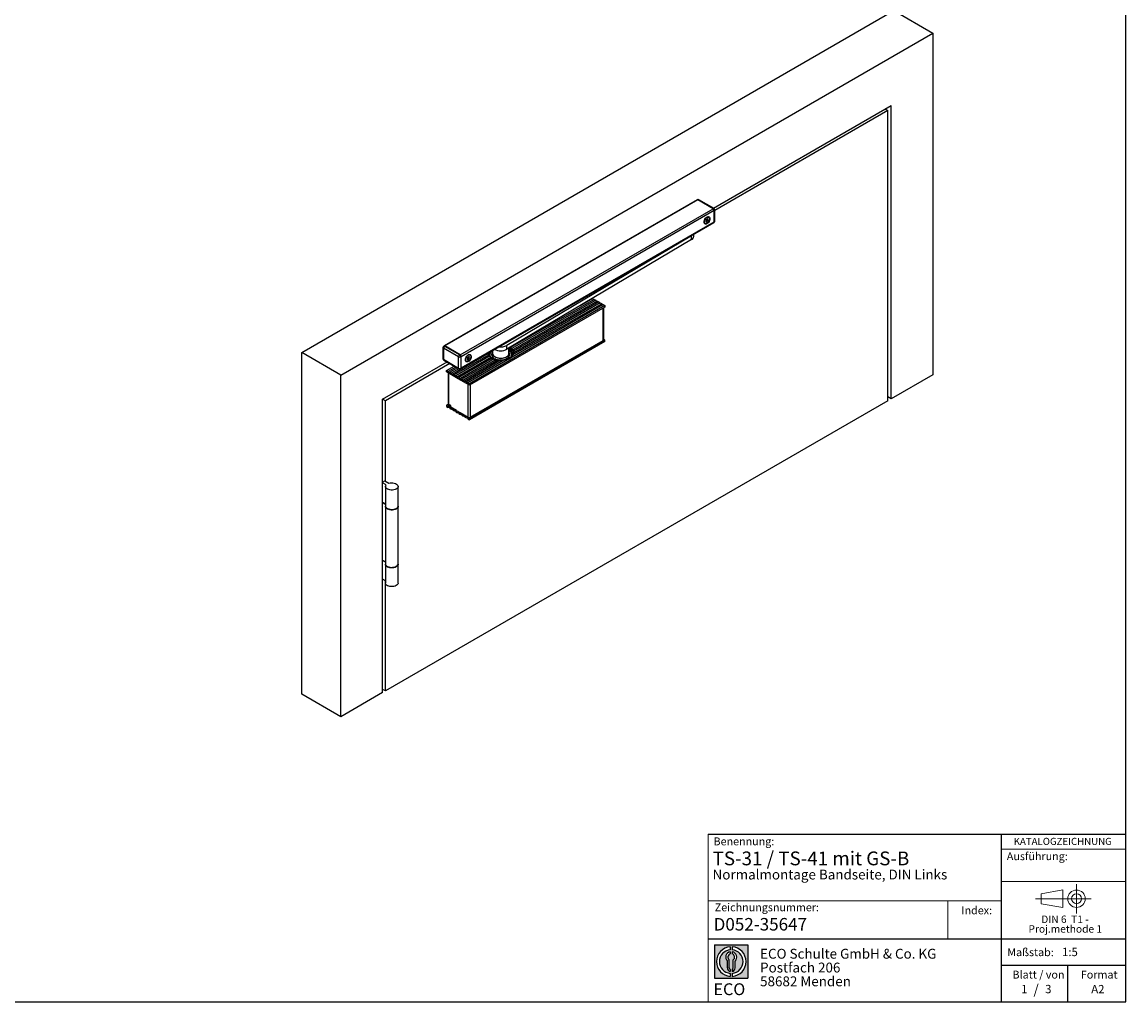
# Model space of a CAD drawing. Units: millimetres. Extents: x 10 to 584, y 10 to 410.
# Drawn here: x 304 to 584, y 10 to 259 of the extents above; entities that cross this region are included whole.
import ezdxf

# ---------------------------------------------------------------- set-up
doc = ezdxf.new("R2010")
doc.units = ezdxf.units.MM
doc.linetypes.add('CENTERX2', pattern=[20.319999999999997, 12.7, -2.54, 2.54, -2.54])
doc.layers.add('BEMASSUNG', color=7, linetype='Continuous')
doc.layers.add('FORMAT', color=7, linetype='Continuous')
doc.styles.add('SLDTEXTSTYLE0', font='ARIAL.TTF', dxfattribs={"width": 0.948})
doc.styles.add('SLDTEXTSTYLE1', font='ARIALUNI.TTF')
doc.styles.add('SLDTEXTSTYLE2', font='ARIALN.TTF', dxfattribs={"width": 0.87})
doc.styles.add('SLDTEXTSTYLE3', font='ARIALBD.TTF', dxfattribs={"width": 0.948})

# ---------------------------------------------------------------- blocks, each defined once
blk = doc.blocks.new('SW_NOTE_0')
at = {"color": 0, "linetype": 'Continuous', "lineweight": 0, "char_height": 1.9, "attachment_point": 2, "style": 'SLDTEXTSTYLE0'}
for s, insert in [('Proj.methode 1', (6.6569262624, 0.0003397443)), ('DIN 6  T1 - ', (6.590625, 2.4492287056))]:
    blk.add_mtext(s, dxfattribs=dict(at, insert=insert))
blk = doc.blocks.new('Block1_4')
at = {"color": 7, "linetype": 'Continuous', "lineweight": 18}
for p, q in [((8.165753588, 11.3071584591), (2.6797147895, 10.3455677103)), ((8.165753588, 6.8736438356), (8.165753588, 11.3071584591)), ((2.6797147895, 10.3455677103), (2.6797147895, 7.8337496881)), ((2.6797147895, 7.8337496881), (8.165753588, 6.8736438356))]:
    blk.add_line(p, q, dxfattribs=at)
at = {"color": 7, "linetype": 'CENTERX2', "lineweight": 18}
for p, q in [((11.6137544821, 9.0896586992), (11.6137544821, 12.8056735629)), ((9.665753588, 9.0896586992), (1.1797147895, 9.0896586992)), ((11.6137544821, 9.0896586992), (7.8977396184, 9.0896586992)), ((11.6137544821, 9.0896586992), (11.6137544821, 5.3736438356)), ((11.6137544821, 9.0896586992), (15.3297693458, 9.0896586992))]:
    blk.add_line(p, q, dxfattribs=at)
at = {"color": 7, "linetype": 'Continuous', "lineweight": 18}
for radius in [2.216014863655655, 1.255909011058753]:
    blk.add_circle((11.6137544821, 9.0896586992), radius, dxfattribs=at)
at = {"color": 7, "linetype": 'Continuous', "lineweight": 0}
blk.add_blockref('SW_NOTE_0', (2.1031832889, 2.3754472768), dxfattribs=at)
blk = doc.blocks.new('SW_NOTE_0_1')
at = {"layer": 'FORMAT', "color": 0, "insert": (0, 3.8651911469), "char_height": 3, "attachment_point": 1, "style": 'SLDTEXTSTYLE1'}
blk.add_mtext('ECO', dxfattribs=at)
blk = doc.blocks.new('SW_NOTE_0_2')
at = {"color": 0, "linetype": 'Continuous', "lineweight": 0, "char_height": 2.5, "attachment_point": 1, "style": 'SLDTEXTSTYLE2'}
for s, insert in [('ECO Schulte GmbH & Co. KG', (0, 3.2226693494)), ('Postfach 206', (0, -0.2773307586)), ('58682 Menden', (0, -3.7773308666))]:
    blk.add_mtext(s, dxfattribs=dict(at, insert=insert))
blk = doc.blocks.new('Block2_4')
at = {"linetype": 'Continuous'}
h = blk.add_hatch(color=7, dxfattribs=at)
h.paths.add_polyline_path([(240.9680329492058, 61.31745651073599), (240.9680329492058, 52.88066368865002), (232.5312401271199, 52.88066368865002), (232.5312401271199, 61.31745651073599)], flags=0)
edge = h.paths.add_edge_path(flags=0)
edge.add_arc((236.7496365381628, 57.09906009969301), 3.000000000000011, 94.78019184719841, 265.21980815280085, ccw=False)
edge.add_line((236.4996365381628, 60.08862528546836), (236.4996365381628, 60.84071748646695))
edge.add_arc((236.7496365381628, 57.09906009969301), 3.750000000000007, 93.82255372927435, 266.1774462707265)
edge.add_line((236.4996365381628, 53.35740271291905), (236.4996365381628, 54.10949491391764))
edge = h.paths.add_edge_path(flags=0)
edge.add_line((237.7219830367044, 55.49795722557887), (237.7219830367044, 57.22158231636488))
edge.add_arc((236.7496365381628, 58.23204164361047), 1.402314431660656, 313.8988153445118, 439.730601033339)
edge.add_line((236.9996365381628, 59.61189155039155), (236.9996365381628, 59.05532345967459))
edge.add_arc((236.7496365381628, 58.23204164361047), 0.8604027828068782, -55.16048655054129, 73.10841946007338, ccw=False)
edge.add_line((237.2411672068353, 57.52586139012261), (237.2411672068353, 55.49795722557887))
edge.add_arc((236.7496365381628, 55.49795722557887), 0.4915306686725041, 300.57163700864874, 360, ccw=False)
edge.add_line((236.9996365381628, 55.07475231274628), (236.9996365381628, 54.55829892958712))
edge.add_arc((236.7496365381628, 55.49795722557887), 0.9723464985416097, 284.8986481111874, 360.0000000000008)
edge = h.paths.add_edge_path(flags=0)
edge.add_arc((236.7496365381628, 55.49795722557887), 0.4915306686725041, 180, 239.4283629913516, ccw=False)
edge.add_line((236.2581058694904, 55.49795722557887), (236.2581058694904, 57.52586139012261))
edge.add_arc((236.7496365381628, 58.23204164361047), 0.8604027828068782, 106.891580539925, 235.160486550542, ccw=False)
edge.add_line((236.4996365381628, 59.05532345967459), (236.4996365381628, 59.61189155039155))
edge.add_arc((236.7496365381628, 58.23204164361047), 1.402314431660656, 100.2693989666618, 226.1011846554898)
edge.add_line((235.7772900396212, 57.22158231636488), (235.7772900396212, 55.49795722557887))
edge.add_arc((236.7496365381628, 55.49795722557887), 0.9723464985416097, 180, 255.1013518888143)
edge.add_line((236.4996365381628, 54.55829892958712), (236.4996365381628, 55.07475231274628))
edge = h.paths.add_edge_path(flags=0)
edge.add_arc((236.7496365381628, 57.09906009969301), 3.000000000000011, -85.21980815280159, 85.21980815280011, ccw=False)
edge.add_line((236.9996365381628, 54.10949491391764), (236.9996365381628, 53.35740271291905))
edge.add_arc((236.7496365381628, 57.09906009969301), 3.750000000000007, 273.8225537292751, 446.1774462707265)
edge.add_line((236.9996365381628, 60.84071748646695), (236.9996365381628, 60.08862528546836))
at = {"layer": 'FORMAT'}
for p, q in [((232.5312401271, 61.3174565107), (240.9680329492, 61.3174565107)), ((232.5312401271, 61.3174565107), (232.5312401271, 52.8806636887)), ((236.4996365382, 60.8407174865), (236.4996365382, 60.0886252855)), ((236.4996365382, 59.6118915504), (236.4996365382, 59.0553234597)), ((236.9996365382, 60.8407174865), (236.9996365382, 60.0886252855)), ((236.9996365382, 59.6118915504), (236.9996365382, 59.0553234597)), ((240.9680329492, 61.3174565107), (240.9680329492, 52.8806636887)), ((235.7772900396, 55.4979572256), (235.7772900396, 57.2215823164)), ((236.2581058695, 55.4979572256), (236.2581058695, 57.5258613901)), ((237.2411672068, 55.4979572256), (237.2411672068, 57.5258613901)), ((237.7219830367, 55.4979572256), (237.7219830367, 57.2215823164)), ((236.4996365382, 55.0747523127), (236.4996365382, 54.5582989296)), ((236.4996365382, 54.1094949139), (236.4996365382, 53.3574027129)), ((236.9996365382, 55.0747523127), (236.9996365382, 54.5582989296)), ((236.9996365382, 54.1094949139), (236.9996365382, 53.3574027129)), ((232.5312401271, 52.8806636887), (240.9680329492, 52.8806636887))]:
    blk.add_line(p, q, dxfattribs=at)
for centre, radius, start, end in [((236.7496365382, 57.0990600997), 3.75000000000001, 93.8225537293, 266.1774462707), ((236.7496365382, 57.0990600997), 3.000000000000012, 94.7801918472, 265.2198081528), ((236.7496365382, 58.2320416436), 1.402314431660661, 100.2693989667, 226.1011846555), ((236.7496365382, 58.2320416436), 0.8604027828068846, 106.8915805399, 235.1604865505), ((236.7496365382, 57.0990600997), 3.75000000000001, 273.8225537293, 86.1774462707), ((236.7496365382, 57.0990600997), 3.000000000000012, 274.7801918472, 85.2198081528), ((236.7496365382, 58.2320416436), 1.402314431660661, 313.8988153445, 79.7306010333), ((236.7496365382, 58.2320416436), 0.8604027828068846, 304.8395134495, 73.1084194601), ((236.7496365382, 55.4979572256), 0.9723464985416115, 180, 255.1013518888), ((236.7496365382, 55.4979572256), 0.4915306686725099, 180, 239.4283629914), ((236.7496365382, 55.4979572256), 0.4915306686725103, 300.5716370086, 0), ((236.7496365382, 55.4979572256), 0.9723464985416115, 284.8986481112, 0)]:
    blk.add_arc(centre, radius, start, end, dxfattribs=at)
at = {"color": 7, "linetype": 'Continuous', "lineweight": 0}
blk.add_blockref('SW_NOTE_0_2', (244.0723034979, 57.1176018272), dxfattribs=at)
at = {"layer": 'FORMAT', "color": 7}
blk.add_blockref('SW_NOTE_0_1', (232.2514665163, 47.7232938825), dxfattribs=at)

msp = doc.modelspace()

# ---------------------------------------------------------------- linework, layer by layer
at = {"color": 7, "linetype": 'Continuous'}
for p, q in [((374.8040079437, 174.8157567099), (525.1349096239, 261.5999389966)), ((525.1349096239, 261.5999389966), (535.0344045605, 255.8850822139)), ((384.7035028803, 169.1008999271), (535.0344045605, 255.8850822139)), ((535.0344045605, 255.8850822139), (535.0344045605, 169.1684479916)), ((479.2907723919, 211.4568561576), (524.4278028427, 237.5139091969)), ((523.5792747053, 236.2075235179), (479.6507505927, 210.8481263377)), ((522.87205299, 236.6157939239), (523.5792747053, 236.2075235179)), ((523.5792747053, 162.5555422858), (523.5792747053, 236.2075235179)), ((524.4278028427, 163.0453871529), (524.4278028427, 237.5139091969)), ((475.1263242106, 213.5565691982), (410.9068863433, 176.4834768404)), ((475.3263079571, 213.536765978), (411.1068700898, 176.4636736202)), ((475.2041059565, 213.5851421551), (475.1861097745, 213.5747531804)), ((479.1871109824, 211.3079718328), (475.3263079571, 213.536765978)), ((479.2507505927, 211.3447088708), (475.4040897031, 213.5653389349)), ((479.4507343393, 211.364512091), (475.6040734496, 213.5851421551)), ((414.9676731151, 174.2348794749), (479.1871109824, 211.3079718328)), ((479.4699536949, 210.8180738856), (415.2505158275, 173.7449815278)), ((479.4699536949, 207.960181044), (479.4699536949, 210.8180738856)), ((479.5335933052, 208.0132488983), (479.5335933052, 210.8548109237)), ((479.6507505927, 208.1765305207), (479.6507505927, 211.018092546)), ((415.1676568616, 170.7039507636), (479.3870947289, 207.7770431215)), ((415.2505158275, 170.8870886862), (479.4699536949, 207.960181044)), ((477.1170163784, 207.5836020858), (477.1947981244, 207.5386996397)), ((477.3965153937, 208.2936425515), (477.3913207659, 208.2966413463)), ((477.5720728704, 208.0438557516), (477.4168986305, 208.1334359335)), ((477.5009278198, 208.1813539296), (477.7144740677, 208.0580763047)), ((477.6469104776, 208.7024333725), (477.7474477997, 208.6443944119)), ((477.6570700733, 208.3755934085), (477.8706163213, 208.2523157837)), ((477.7094590285, 208.5178852368), (477.9230052764, 208.3946076119)), ((478.1247225457, 209.1495505237), (478.0469407998, 209.1944529699)), ((479.4327393066, 207.8197226645), (479.4507343393, 207.8301109757)), ((474.3325078936, 204.3363566566), (474.3325078936, 204.8590922518)), ((473.7099792187, 204.4309420829), (426.8689034455, 176.6145769119)), ((473.7099792187, 203.4510931087), (426.8689034455, 175.6347279376)), ((473.7099792187, 203.4510931087), (473.7099792187, 204.4309420829)), ((449.0278245935, 188.2970836085), (427.8068944732, 176.046501411)), ((449.412026598, 188.0752885123), (428.1271387677, 175.7877843148)), ((449.7914999172, 187.8562232281), (428.374634138, 175.4925297824)), ((448.6483512743, 188.5161488927), (445.4953113476, 186.6959376874)), ((448.6037725943, 188.5418836169), (448.6483512743, 188.5161488927)), ((449.0278245935, 188.2970836085), (449.412026598, 188.0752885123)), ((449.7914999172, 187.8562232281), (450.1757019216, 187.634428132)), ((451.3188505645, 186.9745024673), (416.9534609989, 167.13578535)), ((451.7372257368, 186.7329796214), (417.3718361711, 166.8942625041)), ((451.7372257368, 186.3573708479), (417.3718361711, 166.5186537306)), ((450.9393772453, 187.1935677516), (428.4074052395, 174.1861371836)), ((450.1757019216, 187.634428132), (428.5410578287, 175.1450139418)), ((450.5551752409, 187.4153628477), (428.5885862551, 174.7343209498)), ((450.5551752409, 187.4153628477), (450.9393772453, 187.1935677516)), ((451.3188505645, 186.9745024673), (451.7372257368, 186.7329796214)), ((451.4377434986, 178.0153205896), (451.4377434986, 186.1844834318)), ((451.7372257368, 186.7329796214), (451.7372257368, 186.3573708479)), ((417.3718361711, 158.1246141844), (451.7372257368, 177.9633313017)), ((451.7372257368, 177.5877225282), (417.3718361711, 157.749005411)), ((417.5800043288, 158.3835804639), (451.3323019398, 177.8683671294)), ((426.2914321204, 177.1169111124), (426.2914321204, 177.1255695325)), ((426.8689034455, 175.6347279376), (426.8689034455, 176.6145769119)), ((451.7372257368, 177.9633313017), (451.4377434986, 178.1392367395)), ((451.7372257368, 177.5877225282), (451.7372257368, 177.9633313017)), ((374.8040079437, 88.0991224876), (374.8040079437, 174.8157567099)), ((384.7035028803, 169.1008999271), (374.8040079437, 174.8157567099)), ((410.6432304795, 176.0839894411), (410.6432304795, 173.2424274158)), ((414.6070486567, 173.7000777546), (410.760387767, 175.9207078188)), ((410.760387767, 175.9207078188), (410.760387767, 173.0791457934)), ((410.9139574111, 176.4712293917), (410.8432467329, 176.4304089861)), ((411.1139411576, 176.4514261715), (411.0432304795, 176.4106057659)), ((411.0432304795, 176.4106057659), (414.8898913691, 174.1899757017)), ((414.9676731151, 174.2348794749), (411.1068700898, 176.4636736202)), ((414.9606020472, 174.2307961073), (411.1139411576, 176.4514261715)), ((422.041806412, 174.4818284357), (413.1350843805, 169.340087252)), ((422.2082301028, 174.1343125952), (413.5192863849, 169.1182921558)), ((422.4557254731, 173.8390580627), (413.8987597042, 168.8992268716)), ((414.8898913691, 174.1899757017), (414.9606020472, 174.2307961073)), ((415.2505158275, 170.8870886862), (415.2505158275, 173.7449815278)), ((417.525671398, 174.1664629321), (417.4478896521, 174.2113653783)), ((422.4914321204, 174.3071658854), (422.4914321204, 174.1659766395)), ((422.4928913853, 174.3593450125), (422.5696449002, 174.3593450125)), ((423.1914321204, 175.335977625), (423.1914321204, 174.5929551695)), ((427.3914321204, 174.5929551695), (427.3914321204, 175.9450292745)), ((427.9398788901, 174.8317453289), (428.0082407101, 174.7435247899)), ((428.0914321204, 174.1659766395), (428.0914321204, 174.3071658854)), ((395.3101045981, 162.9758485875), (411.66871658, 172.4194742714)), ((412.3759382953, 172.0112038655), (396.0172113793, 162.5675118315)), ((410.760387767, 173.0791457934), (414.6070486567, 170.8585157293)), ((410.8432467329, 172.8960078708), (414.6899076226, 170.6753778067)), ((411.5735605654, 170.2415357625), (413.5074930397, 171.357971216)), ((413.9258682119, 171.11644837), (411.9919357376, 170.0000129166)), ((422.7759697676, 173.5803409665), (414.2829617086, 168.6774317754)), ((414.6070486567, 170.8585157293), (414.6070486567, 173.7000777546)), ((423.1554430868, 173.3612756823), (414.6624350278, 168.4583664912)), ((423.6036028012, 173.1764025862), (415.0466370323, 168.2365713951)), ((415.2434447597, 173.7408981602), (415.1727340816, 173.7000777546)), ((415.1727340816, 173.7000777546), (415.1727340816, 170.8585157293)), ((415.2434447597, 170.8993361348), (415.2434447597, 173.7408981602)), ((424.1150540694, 173.0335265501), (415.4261103515, 168.0175061108)), ((424.7170343875, 172.9374521984), (415.810312356, 167.7957110147)), ((425.4284525996, 172.9100146219), (416.1897856752, 167.5766457304)), ((416.5179652308, 172.6005144942), (416.5957469767, 172.5556120481)), ((426.3780376241, 173.0146081959), (416.5739876797, 167.3548506343)), ((416.797464246, 173.3105549599), (416.7922696182, 173.3135537547)), ((416.9730217227, 173.06076816), (416.8178474829, 173.1503483419)), ((416.9018766721, 173.198266338), (417.1154229201, 173.0749887131)), ((417.0478593299, 173.7193457809), (417.148396652, 173.6613068202)), ((417.0580189257, 173.3925058169), (417.2715651736, 173.2692281921)), ((417.1104078808, 173.5347976452), (417.3239541288, 173.4115200203)), ((423.5225021738, 173.4406020632), (423.2650538056, 173.3144831955)), ((423.5225021738, 173.2446322684), (423.476808861, 173.2222480174)), ((423.5225021738, 173.2446322684), (423.5225021738, 173.4406020632)), ((423.6096456748, 173.1630617508), (423.7903369056, 173.2859843637)), ((384.7035028803, 82.3842657048), (384.7035028803, 169.1008999271)), ((411.5735605654, 169.8659269891), (411.5735605654, 170.2415357625)), ((411.5735605654, 170.2415357625), (411.9919357376, 170.0000129166)), ((414.4726983682, 168.1630744006), (411.5735605654, 169.8659269891)), ((411.9214578942, 169.661584213), (411.9214578942, 161.8724408522)), ((414.3053415311, 170.8973830858), (412.3714090568, 169.7809476323)), ((412.3714090568, 169.7809476323), (412.7556110613, 169.5591525362)), ((414.6895435356, 170.6755879896), (412.7556110613, 169.5591525362)), ((413.1350843805, 169.340087252), (413.5192863849, 169.1182921558)), ((413.8987597042, 168.8992268716), (414.2829617086, 168.6774317754)), ((417.3718361711, 166.5186537306), (414.4726983682, 168.1630744006)), ((414.6624350278, 168.4583664912), (415.0466370323, 168.2365713951)), ((415.0898751157, 170.6753778067), (415.1605857938, 170.7161982123)), ((415.1727340816, 170.8585157293), (415.2434447597, 170.8993361348)), ((535.0344045605, 169.1684479916), (524.4278028427, 163.0453871529)), ((415.4261103515, 168.0175061108), (415.810312356, 167.7957110147)), ((416.1897856752, 167.5766457304), (416.5739876797, 167.3548506343)), ((416.9534609989, 167.13578535), (417.3718361711, 166.8942625041)), ((417.3718361711, 166.8942625041), (417.3718361711, 166.5186537306)), ((395.3101045981, 88.5073265435), (395.3101045981, 162.9758485875)), ((396.0172113793, 162.5675118315), (395.3101045981, 162.9757158874)), ((396.0172113793, 142.1539915344), (396.0172113793, 162.5675118315)), ((523.5792747053, 162.5555422858), (396.0172113793, 88.9155305994)), ((524.4278028427, 163.0453871529), (523.5792747053, 163.53523202)), ((411.9978246341, 161.7168098764), (411.5735605654, 161.4718874429)), ((411.5735605654, 161.4718874429), (411.5735605654, 161.0962786694)), ((411.5735605654, 161.4718874429), (414.4726983682, 159.8274667729)), ((411.5735605654, 161.0962786694), (411.9919357376, 160.8547558235)), ((412.125134693, 160.9316499437), (411.9919357376, 160.8547558235)), ((411.9978246341, 161.744454495), (411.9978246341, 161.474025196)), ((411.9978246341, 161.474025196), (412.6104625932, 161.1265306677)), ((412.6104625932, 161.3765884082), (412.0224955661, 161.7280744653)), ((412.3714090568, 160.6356905392), (412.7556110613, 160.4138954431)), ((412.6104625932, 161.0499720834), (412.6104625932, 161.3765884082)), ((412.6104625932, 161.0499720834), (414.1095271429, 160.1538329061)), ((412.8888100167, 160.4907895633), (412.7556110613, 160.4138954431)), ((413.1350843805, 160.1948301588), (413.5192863849, 159.9730350627)), ((413.6524853403, 160.0499291829), (413.5192863849, 159.9730350627)), ((413.8987597042, 159.7539697785), (414.2829617086, 159.5321746823)), ((414.4726983682, 159.8274667729), (414.5696975988, 159.8834632368)), ((414.4726983682, 159.8274667729), (417.3718361711, 158.1246141844)), ((414.416160664, 159.6090688025), (414.2829617086, 159.5321746823)), ((414.6624350278, 159.3131093981), (415.0466370323, 159.0913143019)), ((415.0298680548, 159.6036540978), (417.0664835594, 158.3861675371)), ((415.1798359877, 159.1682084222), (415.0466370323, 159.0913143019)), ((415.4261103515, 158.8722490177), (415.810312356, 158.6504539215)), ((415.9435113114, 158.7273480418), (415.810312356, 158.6504539215)), ((416.1897856752, 158.4313886373), (416.5739876797, 158.2095935412)), ((416.7071866351, 158.2864876614), (416.5739876797, 158.2095935412)), ((416.9534609989, 157.9905282569), (417.3718361711, 157.749005411)), ((417.3718361711, 157.749005411), (417.3718361711, 158.1246141844)), ((395.3101045981, 141.9090691008), (395.875790023, 142.2356323456)), ((396.2152943224, 141.2232325735), (395.3101045981, 141.7457874785)), ((395.875790023, 142.2356323456), (396.9224011036, 141.6314366294)), ((396.043556976, 140.8069181499), (396.043556976, 135.9076732786)), ((399.243556976, 135.9076732786), (399.243556976, 140.8069181499)), ((395.3101045981, 136.8465426071), (396.043556976, 136.423129562)), ((395.3101045981, 136.8465160671), (395.3101275849, 136.8465293371)), ((396.043556976, 136.2598213996), (395.3101045981, 136.6832344448)), ((396.043556976, 135.7443651162), (396.043556976, 121.2099386646)), ((399.243556976, 121.2099386646), (399.243556976, 135.7443651162)), ((395.3101045981, 122.1488079932), (396.043556976, 121.725394948)), ((395.3101045981, 122.1487814532), (395.3101275849, 122.1487947232)), ((396.043556976, 121.5620867857), (395.3101045981, 121.9854998308)), ((396.043556976, 121.0466305022), (396.043556976, 116.3106937933)), ((399.243556976, 116.3106937933), (399.243556976, 121.0466305022)), ((396.043556976, 116.8261500767), (395.3101045981, 117.2495631219)), ((396.0172113793, 88.9155305994), (396.0172113793, 116.841359066)), ((384.7035028803, 82.3842657048), (374.8040079437, 88.0991224876)), ((395.3101045981, 88.5073265435), (384.7035028803, 82.3842657048)), ((396.0172113793, 88.9155305994), (395.3101045981, 89.3237346553))]:
    msp.add_line(p, q, dxfattribs=at)
at = {"color": 1, "linetype": 'Continuous'}
for p, q in [((475.4040897031, 213.5653389349), (475.3404512421, 213.5286012334)), ((479.1871121318, 211.3079711693), (479.2507505927, 211.3447088708)), ((479.5335933052, 210.8548109237), (479.4699536949, 210.8180725586)), ((477.3789690277, 208.0492394455), (477.4489043489, 208.008866644)), ((477.3921125943, 208.2961150374), (477.3941906162, 208.294915421)), ((477.6728861166, 208.717353203), (477.7144740677, 208.6933449898)), ((477.8356663588, 208.6532974412), (477.9253300539, 208.6015356918)), ((479.4699536949, 207.9765105333), (479.5335933052, 208.0132488983)), ((451.3323019398, 177.8683671294), (451.3323019398, 186.1236133156)), ((426.2815033131, 177.1084074485), (426.2844693715, 177.1215500231)), ((416.77991788, 173.0661518539), (416.8498532012, 173.0257790523)), ((416.7930614466, 173.3130274458), (416.7951394685, 173.3118278294)), ((417.0738349689, 173.7342656114), (417.1154229201, 173.7102573982)), ((417.2366152111, 173.6702098496), (417.3262789063, 173.6184481002)), ((412.0224955661, 169.602238203), (412.0224955661, 161.7280744653)), ((417.0664835594, 158.3861675371), (417.0664835594, 166.691852861)), ((417.5800043288, 166.6388266501), (417.5800043288, 158.3835804639))]:
    msp.add_line(p, q, dxfattribs=at)
at = {"color": 7, "linetype": 'Continuous', "flags": 128}
for points in [[(477.6597603351, 207.4949226373), (477.4694271251, 207.4139814856), (477.2920648088, 207.3964280829), (477.1397603351, 207.4434586644), (477.0228930019, 207.5518681739), (476.9494271251, 207.7142686824), (476.9243692826, 207.9195928636), (476.9494271251, 208.1538482139), (477.0228930019, 208.4010706182), (477.1397603351, 208.6444122784), (477.2920648088, 208.8672898624), (477.4694271251, 209.0545146311), (477.6597603351, 209.1933275261), (477.850093545, 209.2742686778), (478.0274558613, 209.2918220806), (478.1797603351, 209.244791499), (478.2966276682, 209.1363819895), (478.370093545, 208.9739814811), (478.3951513875, 208.7686572999), (478.370093545, 208.5344019496), (478.2966276682, 208.2871795452), (478.1797603351, 208.043837885), (478.0274558613, 207.820960301), (477.850093545, 207.6337355323), (477.6597603351, 207.4949226373)], [(477.6597603351, 209.1035080368), (477.8450302864, 209.1797017577), (478.0152907681, 209.1882020257), (478.1567482885, 209.1283201996), (478.2579428007, 209.0049075489), (478.310676127, 208.8279622324), (478.310676127, 208.6118193076), (478.2579428007, 208.3739893886), (478.1567482885, 208.133740041), (478.0152907681, 207.9105348383), (477.8450302864, 207.7224565384), (477.6597603351, 207.5847421267), (477.4744903837, 207.5085484057), (477.304229902, 207.5000481377), (477.1627723816, 207.5599299638), (477.0615778694, 207.6833426146), (477.0088445431, 207.860287931), (477.0088445431, 208.0764308558), (477.0615778694, 208.3142607749), (477.1627723816, 208.5545101224), (477.304229902, 208.7777153252), (477.4744903837, 208.965793625), (477.6597603351, 209.1035080368)], [(477.4489043489, 208.4359343798), (477.4303461016, 208.4278288312), (477.4120722582, 208.4127222015), (477.3961000781, 208.3922821196), (477.384192739, 208.3687649773), (477.3776646984, 208.3447668447), (477.3772365903, 208.3229368885), (477.3829556738, 208.3056849296), (477.3941906162, 208.294915421)], [(477.3941906162, 208.0867144716), (477.3829556738, 208.0629733747), (477.3772365903, 208.0391183025), (477.3776646984, 208.0177826294), (477.384192739, 208.001321612), (477.3961000781, 207.9915523908), (477.4120722582, 207.9895533955), (477.4303461016, 207.9955452963), (477.4489043489, 208.008866644)], [(477.3941906162, 208.294915421), (477.4106016058, 208.2823478424), (477.4228296597, 208.2639988884), (477.4303731001, 208.2406213576), (477.4329224441, 208.2131743546), (477.4303731001, 208.1827839418), (477.4228296597, 208.15069694), (477.4106016058, 208.1182297755), (477.3941906162, 208.0867144716)], [(477.4489043489, 208.008866644), (477.4736400291, 208.0285374062), (477.4988090682, 208.0425918699), (477.5233788616, 208.0504534256), (477.5463413896, 208.051799539), (477.5667545736, 208.0465749834), (477.5837809265, 208.0349941054), (477.5967219118, 208.0175320312), (477.6050466024, 207.9949051736)], [(477.7144740677, 208.6933449898), (477.7071507628, 208.7089805383), (477.6945960029, 208.7177289807), (477.6781957148, 208.7186245719), (477.6597603351, 208.7115684471), (477.6413249553, 208.6973395356), (477.6249246672, 208.6775085747), (477.6123699073, 208.654264715), (477.6050466024, 208.6301738587)], [(477.6050466024, 207.9949051736), (477.6123699073, 207.9792696251), (477.6249246672, 207.9705211827), (477.6413249553, 207.9696255915), (477.6597603351, 207.9766817164), (477.6781957148, 207.9909106278), (477.6945960029, 208.0107415887), (477.7071507628, 208.0339854484), (477.7144740677, 208.0580763047)], [(477.6570700733, 208.3755934085), (477.6756283206, 208.3836989571), (477.693902164, 208.3988055868), (477.7098743441, 208.4192456687), (477.7217816832, 208.442762811), (477.7283097238, 208.4667609436), (477.7287378319, 208.4885908998), (477.7230187484, 208.5058428587), (477.7146536563, 208.514886442)], [(477.7094590285, 208.5178852368), (477.6953728164, 208.5291799459), (477.6831447625, 208.5475288998), (477.675601322, 208.5709064307), (477.6730519781, 208.5983534337), (477.675601322, 208.6287438465), (477.6831447625, 208.6608308483), (477.6890757917, 208.6780918548)], [(477.8706163213, 208.6793835195), (477.845880641, 208.6597127572), (477.8207116019, 208.6456582935), (477.7961418086, 208.6377967378), (477.7731792805, 208.6364506244), (477.7527660965, 208.6416751801), (477.7357397436, 208.653256058), (477.7227987584, 208.6707181322), (477.7144740677, 208.6933449898)], [(477.9253300539, 208.6015356918), (477.9365649963, 208.6252767887), (477.9422840798, 208.6491318609), (477.9418559717, 208.670467534), (477.9353279311, 208.6869285514), (477.923420592, 208.6966977726), (477.9074484119, 208.6986967679), (477.8891745685, 208.6927048671), (477.8706163213, 208.6793835195)], [(477.8706163213, 208.2523157837), (477.8891745685, 208.2604213322), (477.9074484119, 208.2755279619), (477.923420592, 208.2959680438), (477.9353279311, 208.3194851861), (477.9418559717, 208.3434833188), (477.9422840798, 208.3653132749), (477.9365649963, 208.3825652338), (477.9253300539, 208.3933347425)], [(477.9253300539, 208.3933347425), (477.9089190643, 208.405902321), (477.8966910104, 208.424251275), (477.88914757, 208.4476288058), (477.886598226, 208.4750758088), (477.88914757, 208.5054662216), (477.8966910104, 208.5375532235), (477.9089190643, 208.5700203879), (477.9253300539, 208.6015356918)], [(474.0553174483, 204.6990736138), (473.9648973788, 204.6133477597), (473.7099792187, 204.4309420829)], [(417.0607091874, 172.5118350457), (416.8703759774, 172.430893894), (416.6930136612, 172.4133404913), (416.5407091874, 172.4603710728), (416.4238418542, 172.5687805823), (416.3503759774, 172.7311810908), (416.3253181349, 172.936505272), (416.3503759774, 173.1707606223), (416.4238418542, 173.4179830266), (416.5407091874, 173.6613246868), (416.6930136612, 173.8842022708), (416.8703759774, 174.0714270395), (417.0607091874, 174.2102399345), (417.2510423973, 174.2911810862), (417.4284047136, 174.3087344889), (417.5807091874, 174.2617039074), (417.6975765205, 174.1532943979), (417.7710423973, 173.9908938895), (417.7961002398, 173.7855697083), (417.7710423973, 173.551314358), (417.6975765205, 173.3040919536), (417.5807091874, 173.0607502934), (417.4284047136, 172.8378727094), (417.2510423973, 172.6506479407), (417.0607091874, 172.5118350457)], [(417.0607091874, 174.1204204452), (417.2459791387, 174.1966141661), (417.4162396204, 174.2051144341), (417.5576971409, 174.145232608), (417.658891653, 174.0218199572), (417.7116249793, 173.8448746408), (417.7116249793, 173.628731716), (417.658891653, 173.390901797), (417.5576971409, 173.1506524494), (417.4162396204, 172.9274472467), (417.2459791387, 172.7393689468), (417.0607091874, 172.601654535), (416.875439236, 172.5254608141), (416.7051787543, 172.5169605461), (416.5637212339, 172.5768423722), (416.4625267217, 172.700255023), (416.4097933954, 172.8772003394), (416.4097933954, 173.0933432642), (416.4625267217, 173.3311731833), (416.5637212339, 173.5714225308), (416.7051787543, 173.7946277335), (416.875439236, 173.9827060334), (417.0607091874, 174.1204204452)], [(423.3151536497, 173.2877726975), (423.2054671159, 173.347926164), (422.904831987, 173.5511305786), (422.662962874, 173.7789828751), (422.4858153973, 174.0258725736), (422.3777515156, 174.2857204304), (422.3414321204, 174.552128129), (422.3777515156, 174.8185358275), (422.3954216841, 174.8764505815)], [(422.5056979528, 174.5601767706), (422.5333682231, 174.612201244), (422.6977384501, 174.843728525)], [(422.5711198819, 174.4119182557), (422.5672067241, 174.4035761139), (422.5478231852, 174.3593450125)], [(422.5746235303, 174.7435247894), (422.6718729393, 174.8653896968), (422.7840448983, 174.9810741773)], [(423.1914321204, 174.8764312858), (423.1084694663, 174.7606488272), (423.0051010288, 174.5345103617), (422.9714533293, 174.3014391186), (423.0085524408, 174.068542511), (423.115267041, 173.8429226262), (423.2883429114, 173.6314596511), (423.5225021738, 173.4406020632)], [(423.1916419755, 174.5758169406), (423.2328499568, 174.3533707008), (423.3441604847, 174.1390832228), (423.5217830126, 173.9402518096), (423.7596688185, 173.7636474264), (424.0497169864, 173.6152841238), (424.382050274, 173.5002142361), (424.7453514696, 173.4223563302), (425.1272487869, 173.3843617639), (425.5147371706, 173.3875243964), (425.8946211687, 173.4317365282), (426.2539642872, 173.5154925681), (426.5805295272, 173.6359403045), (426.8631961011, 173.7889780344), (427.0923381378, 173.9693942414), (427.26015248, 174.1710450679), (427.3609244115, 174.3870635369), (427.3914321204, 174.5929551695)], [(423.7903369056, 173.2859843637), (424.1209477672, 173.1508070988), (424.4872520739, 173.0508925256), (424.8780795244, 172.9892874982), (425.2815119945, 172.967870637), (425.6852469748, 172.9872950404), (426.076972731, 173.0469683693), (426.4447437454, 173.1450709095), (426.7773449901, 173.2786110641), (427.0646339254, 173.4435165802), (427.2978497919, 173.6347587311), (427.4698807663, 173.846505665), (427.575480834, 174.0723002453), (427.6114297638, 174.305256958), (427.5766313078, 174.5382718825), (427.4721466306, 174.7642393236), (427.3914321204, 174.8764312858)], [(426.3780376241, 173.0146081959), (426.4468103385, 172.972867278), (426.5872317748, 172.9500189912), (427.0105791421, 173.0255444031), (427.4365190557, 173.2037937978), (427.8082527889, 173.4214706999), (428.1096198993, 173.660567918), (428.2360876297, 173.8059956971), (428.341639592, 173.9857285219), (428.3821917882, 174.0892052629), (428.4074052395, 174.1861371836)], [(427.3914321204, 175.7481729787), (427.6780322538, 175.5531256793), (427.9199013667, 175.3252733828), (428.0970488435, 175.0783836843), (428.2051127251, 174.8185358275), (428.2414321204, 174.552128129), (428.2051127251, 174.2857204304), (428.0970488435, 174.0258725736), (427.9199013667, 173.7789828751), (427.6780322538, 173.5511305786), (427.3773971249, 173.347926164)], [(427.3914321204, 175.4670078515), (427.5155080393, 175.3817458129), (427.7662158306, 175.1627625923), (427.9528280239, 174.9233987377), (428.0705114612, 174.6698536471), (428.1162182033, 174.4086940052), (428.0887644697, 174.1466837096), (427.9888612976, 173.8906086892), (427.9239092028, 173.7835406131)], [(428.0629665758, 174.0589980673), (428.1062871833, 174.2612254922), (428.0971483553, 174.523163686), (428.0153429505, 174.7808635618), (427.8629896861, 175.0276508284), (427.6440344315, 175.257133825), (427.3914321204, 175.4460472247)], [(428.0388645234, 173.9954224011), (428.0895833361, 174.2484361899), (428.0685235252, 174.5135115854), (427.9726224828, 174.773026067), (427.8044646942, 175.0199858484), (427.5685819281, 175.2477354866), (427.3914321204, 175.3763176902)], [(427.4621351922, 175.9870159803), (427.5381053302, 175.9475006565), (427.866098566, 175.743789343), (428.1392172565, 175.5146798397), (428.351640351, 175.2650552178), (428.49884042, 175.0002357928), (428.5776801497, 174.7258657309), (428.5854923699, 174.6663772504)], [(427.8068944732, 176.046501411), (427.7796887003, 175.9959230704), (427.7350021523, 175.9712370912), (427.6768535466, 175.974705481), (427.6112837117, 176.0055294335), (427.5620188875, 176.0463314699)], [(428.0283295672, 174.6483973089), (428.0494960176, 174.612201244), (428.077166288, 174.5601767705)], [(428.374634138, 175.4925297824), (428.358616066, 175.4487856544), (428.3327086825, 175.4333368033), (428.2966234989, 175.4469383103), (428.2520250317, 175.4920619153), (428.2051684613, 175.564699848), (428.1642269346, 175.6536480097), (428.1354151941, 175.746374694), (428.1271387677, 175.7877843148)], [(416.8498532012, 173.4528467881), (416.8312949539, 173.4447412396), (416.8130211105, 173.4296346099), (416.7970489304, 173.409194528), (416.7851415913, 173.3856773857), (416.7786135507, 173.3616792531), (416.7781854426, 173.3398492969), (416.7839045261, 173.322597338), (416.7951394685, 173.3118278294)], [(416.7951394685, 173.10362688), (416.7839045261, 173.0798857831), (416.7781854426, 173.0560307109), (416.7786135507, 173.0346950378), (416.7851415913, 173.0182340204), (416.7970489304, 173.0084647992), (416.8130211105, 173.0064658039), (416.8312949539, 173.0124577047), (416.8498532012, 173.0257790523)], [(416.7951394685, 173.3118278294), (416.8115504581, 173.2992602508), (416.823778512, 173.2809112968), (416.8313219525, 173.257533766), (416.8338712964, 173.230086763), (416.8313219525, 173.1996963502), (416.823778512, 173.1676093483), (416.8115504581, 173.1351421839), (416.7951394685, 173.10362688)], [(416.8498532012, 173.0257790523), (416.8745888814, 173.0454498146), (416.8997579205, 173.0595042783), (416.9243277139, 173.067365834), (416.9472902419, 173.0687119474), (416.967703426, 173.0634873918), (416.9847297788, 173.0519065138), (416.9976707641, 173.0344444396), (417.0059954547, 173.011817582)], [(417.1154229201, 173.7102573982), (417.1080996152, 173.7258929467), (417.0955448553, 173.7346413891), (417.0791445671, 173.7355369803), (417.0607091874, 173.7284808555), (417.0422738076, 173.714251944), (417.0258735195, 173.6944209831), (417.0133187596, 173.6711771234), (417.0059954547, 173.6470862671)], [(417.0059954547, 173.011817582), (417.0133187596, 172.9961820335), (417.0258735195, 172.9874335911), (417.0422738076, 172.9865379999), (417.0607091874, 172.9935941248), (417.0791445671, 173.0078230362), (417.0955448553, 173.0276539971), (417.1080996152, 173.0508978568), (417.1154229201, 173.0749887131)], [(417.0580189257, 173.3925058169), (417.0765771729, 173.4006113655), (417.0948510163, 173.4157179952), (417.1108231964, 173.4361580771), (417.1227305355, 173.4596752194), (417.1292585761, 173.483673352), (417.1296866842, 173.5055033082), (417.1239676007, 173.5227552671), (417.1156025086, 173.5317988504)], [(417.1104078808, 173.5347976452), (417.0963216687, 173.5460923543), (417.0840936148, 173.5644413082), (417.0765501744, 173.5878188391), (417.0740008304, 173.6152658421), (417.0765501744, 173.6456562549), (417.0840936148, 173.6777432567), (417.090024644, 173.6950042632)], [(417.2715651736, 173.6962959279), (417.2468294933, 173.6766251656), (417.2216604542, 173.6625707019), (417.1970906609, 173.6547091462), (417.1741281329, 173.6533630328), (417.1537149488, 173.6585875884), (417.1366885959, 173.6701684664), (417.1237476107, 173.6876305406), (417.1154229201, 173.7102573982)], [(417.3262789063, 173.6184481002), (417.3375138486, 173.6421891971), (417.3432329321, 173.6660442693), (417.342804824, 173.6873799424), (417.3362767834, 173.7038409598), (417.3243694443, 173.713610181), (417.3083972642, 173.7156091763), (417.2901234208, 173.7096172755), (417.2715651736, 173.6962959279)], [(417.2715651736, 173.2692281921), (417.2901234208, 173.2773337406), (417.3083972642, 173.2924403703), (417.3243694443, 173.3128804522), (417.3362767834, 173.3363975945), (417.342804824, 173.3603957271), (417.3432329321, 173.3822256833), (417.3375138486, 173.3994776422), (417.3262789063, 173.4102471509)], [(417.3262789063, 173.4102471509), (417.3098679166, 173.4228147294), (417.2976398627, 173.4411636834), (417.2900964223, 173.4645412142), (417.2875470783, 173.4919882172), (417.2900964223, 173.52237863), (417.2976398627, 173.5544656319), (417.3098679166, 173.5869327963), (417.3262789063, 173.6184481002)], [(422.9225033762, 173.5372378428), (422.9234803441, 173.5386351245), (422.9546956203, 173.5656042527)], [(422.9546956203, 173.5656042527), (423.0014125825, 173.5836244481), (423.0565189968, 173.5899522992), (423.111625411, 173.5836244481), (423.1583423733, 173.5656042527), (423.1895576495, 173.5386351245), (423.2005189968, 173.5068228686), (423.1895576495, 173.4750106128), (423.1583423733, 173.4480414846), (423.111625411, 173.4300212892), (423.0802609479, 173.4248311037)], [(424.0633927287, 173.003703093), (423.9521601461, 173.0347451314), (423.5950762407, 173.1588568557)], [(423.8100134533, 173.0794334876), (423.8499407199, 173.093779581), (423.9050471342, 173.1001074321), (423.9601535485, 173.093779581), (424.0068705107, 173.0757593856), (424.0380857869, 173.0487902574), (424.0490471342, 173.0169780015), (424.0481590324, 173.0077597348)], [(411.9919357376, 170.0000129166), (412.0193918275, 169.9185082036), (412.0633508015, 169.840796185), (412.1193423164, 169.7747796704), (412.1816723972, 169.7271721121), (412.244002478, 169.7028148909), (412.2999939928, 169.7041849785), (412.3439529669, 169.7311430461), (412.3714090568, 169.7809476323)], [(412.7556110613, 169.5591525362), (412.7830671512, 169.4776478232), (412.8270261252, 169.3999358047), (412.88301764, 169.33391929), (412.9453477209, 169.2863117317), (413.0076778017, 169.2619545105), (413.0636693165, 169.2633245982), (413.1076282905, 169.2902826657), (413.1350843805, 169.340087252)], [(413.5192863849, 169.1182921558), (413.5467424749, 169.0367874429), (413.5907014489, 168.9590754243), (413.6466929637, 168.8930589096), (413.7090230445, 168.8454513513), (413.7713531254, 168.8210941301), (413.8273446402, 168.8224642178), (413.8713036142, 168.8494222853), (413.8987597042, 168.8992268716)], [(414.2829617086, 168.6774317754), (414.3104177985, 168.5959270625), (414.3543767726, 168.5182150439), (414.4103682874, 168.4521985292), (414.4726983682, 168.4045909709), (414.5350284491, 168.3802337497), (414.5910199639, 168.3816038374), (414.6349789379, 168.4085619049), (414.6624350278, 168.4583664912)], [(415.0466370323, 168.2365713951), (415.0740931222, 168.1550666821), (415.1180520962, 168.0773546635), (415.1740436111, 168.0113381488), (415.2363736919, 167.9637305906), (415.2987037727, 167.9393733693), (415.3546952876, 167.940743457), (415.3986542616, 167.9677015245), (415.4261103515, 168.0175061108)], [(415.810312356, 167.7957110147), (415.8377684459, 167.7142063017), (415.8817274199, 167.6364942831), (415.9377189348, 167.5704777685), (416.0000490156, 167.5228702102), (416.0623790964, 167.4985129889), (416.1183706113, 167.4998830766), (416.1623295853, 167.5268411441), (416.1897856752, 167.5766457304)], [(416.5739876797, 167.3548506343), (416.6014437696, 167.2733459213), (416.6454027436, 167.1956339027), (416.7013942584, 167.1296173881), (416.7637243393, 167.0820098298), (416.8260544201, 167.0576526086), (416.8820459349, 167.0590226962), (416.926004909, 167.0859807637), (416.9534609989, 167.13578535)], [(411.9919357376, 160.8547558235), (412.0193918275, 160.9045604098), (412.0633508015, 160.9315184773), (412.1193423164, 160.9328885649), (412.1816723972, 160.9085313437), (412.244002478, 160.8609237854), (412.2999939928, 160.7949072708), (412.3439529669, 160.7171952522), (412.3714090568, 160.6356905392)], [(412.7556110613, 160.4138954431), (412.7830671512, 160.4637000294), (412.8270261252, 160.4906580969), (412.88301764, 160.4920281846), (412.9453477209, 160.4676709633), (413.0076778017, 160.4200634051), (413.0636693165, 160.3540468904), (413.1076282905, 160.2763348718), (413.1350843805, 160.1948301588)], [(413.5192863849, 159.9730350627), (413.5467424749, 160.022839649), (413.5907014489, 160.0497977165), (413.6466929637, 160.0511678042), (413.7090230445, 160.026810583), (413.7713531254, 159.9792030247), (413.8273446402, 159.91318651), (413.8713036142, 159.8354744914), (413.8987597042, 159.7539697785)], [(414.2829617086, 159.5321746823), (414.3104177985, 159.5819792686), (414.3543767726, 159.6089373361), (414.4103682874, 159.6103074238), (414.4726983682, 159.5859502026), (414.5350284491, 159.5383426443), (414.5910199639, 159.4723261296), (414.6349789379, 159.394614111), (414.6624350278, 159.3131093981)], [(415.0466370323, 159.0913143019), (415.0740931222, 159.1411188882), (415.1180520962, 159.1680769557), (415.1740436111, 159.1694470434), (415.2363736919, 159.1450898222), (415.2987037727, 159.0974822639), (415.3546952876, 159.0314657492), (415.3986542616, 158.9537537306), (415.4261103515, 158.8722490177)], [(415.810312356, 158.6504539215), (415.8377684459, 158.7002585078), (415.8817274199, 158.7272165753), (415.9377189348, 158.728586663), (416.0000490156, 158.7042294418), (416.0623790964, 158.6566218835), (416.1183706113, 158.5906053688), (416.1623295853, 158.5128933503), (416.1897856752, 158.4313886373)], [(416.5739876797, 158.2095935412), (416.6014437696, 158.2593981274), (416.6454027436, 158.286356195), (416.7013942584, 158.2877262826), (416.7637243393, 158.2633690614), (416.8260544201, 158.2157615031), (416.8820459349, 158.1497449885), (416.926004909, 158.0720329699), (416.9534609989, 157.9905282569)], [(396.9224011036, 141.6314366294), (397.2471503049, 141.701781467), (397.590529141, 141.730071067), (397.9364000876, 141.7149759238), (398.2685085003, 141.6572054527), (398.5712465228, 141.5594746504), (398.8303865973, 141.4263765), (399.0337501072, 141.264166118), (399.171779726, 141.0804667873), (399.2379885767, 140.8839116912), (399.2292650902, 140.6837381858), (399.1460192378, 140.4893536792), (398.9921632641, 140.309893518), (398.7749278259, 140.1537916604), (398.5045221783, 140.0283843113), (398.1936543781, 139.9395651482), (397.8569340521, 139.8915083406), (397.5101857996, 139.886472379), (397.1697054948, 139.9246939349), (396.8514944419, 140.0043767378), (396.5705073733, 140.1217759931), (396.339949633, 140.2713743739), (396.1706565746, 140.4461413142), (396.0705843405, 140.63786342), (396.0444359522, 140.8375304674), (396.0934402865, 141.0357588501), (396.2152943224, 141.2232325735)], [(396.043556976, 135.9076732786), (396.0705843405, 135.7386185487), (396.1706565746, 135.5468964429), (396.339949633, 135.3721295026), (396.5705073733, 135.2225311218), (396.8514944419, 135.1051318665), (397.1697054948, 135.0254490636), (397.5101857996, 134.9872275077), (397.8569340521, 134.9922634693), (398.1936543781, 135.0403202769), (398.5045221783, 135.12913944), (398.7749278259, 135.2545467891), (398.9921632641, 135.4106486467), (399.1460192378, 135.5901088079), (399.2292650902, 135.7844933145), (399.243556976, 135.9076732786)], [(399.2372926811, 135.8260191974), (399.2379885767, 135.8213586575), (399.2292650902, 135.6211851521), (399.1460192378, 135.4268006455), (398.9921632641, 135.2473404843), (398.7749278259, 135.0912386267), (398.5045221783, 134.9658312776), (398.1936543781, 134.8770121146), (397.8569340521, 134.8289553069), (397.5101857996, 134.8239193453), (397.1697054948, 134.8621409012), (396.8514944419, 134.9418237041), (396.5705073733, 135.0592229594), (396.339949633, 135.2088213402), (396.1706565746, 135.3835882805), (396.0705843405, 135.5753103863), (396.0444359522, 135.7749774337), (396.0498212709, 135.8260191974)], [(396.043556976, 121.2099386646), (396.0705843405, 121.0408839347), (396.1706565746, 120.849161829), (396.339949633, 120.6743948886), (396.5705073733, 120.5247965079), (396.8514944419, 120.4073972525), (397.1697054948, 120.3277144497), (397.5101857996, 120.2894928938), (397.8569340521, 120.2945288553), (398.1936543781, 120.342585663), (398.5045221783, 120.431404826), (398.7749278259, 120.5568121751), (398.9921632641, 120.7129140328), (399.1460192378, 120.8923741939), (399.2292650902, 121.0867587005), (399.243556976, 121.2099386646)], [(399.2372926811, 121.1282845834), (399.2379885767, 121.1236240435), (399.2292650902, 120.9234505381), (399.1460192378, 120.7290660315), (398.9921632641, 120.5496058704), (398.7749278259, 120.3935040128), (398.5045221783, 120.2680966637), (398.1936543781, 120.1792775006), (397.8569340521, 120.131220693), (397.5101857996, 120.1261847314), (397.1697054948, 120.1644062873), (396.8514944419, 120.2440890902), (396.5705073733, 120.3614883455), (396.339949633, 120.5110867262), (396.1706565746, 120.6858536666), (396.0705843405, 120.8775757723), (396.0444359522, 121.0772428197), (396.0498212709, 121.1282845834)], [(399.243556976, 116.3106937933), (399.2292650902, 116.1875138292), (399.1460192378, 115.9931293226), (398.9921632641, 115.8136691615), (398.7749278259, 115.6575673038), (398.5045221783, 115.5321599547), (398.1936543781, 115.4433407917), (397.8569340521, 115.395283984), (397.5101857996, 115.3902480224), (397.1697054948, 115.4284695784), (396.8514944419, 115.5081523812), (396.5705073733, 115.6255516365), (396.339949633, 115.7751500173), (396.1706565746, 115.9499169577), (396.0705843405, 116.1416390634), (396.043556976, 116.3106937933)]]:
    msp.add_lwpolyline(points, dxfattribs=at)
at = {"color": 7, "linetype": 'Continuous'}
for centre, radius, start, end in [((475.2091399352, 213.3732134464), 0.2011908943609069, 54.3824225248, 114.3071190461), ((475.4040897031, 213.2387226102), 0.4000000000000116, 60.0026882663, 119.9973117336), ((478.8558672543, 210.7901295447), 0.6147219230290538, 2.6054784857, 57.39452166), ((478.9195068647, 210.8268665828), 0.6147219230286478, 2.6054784856, 57.39452166), ((479.2507505927, 211.018092546), 0.4000000000000341, 0, 60.0026882663), ((477.3745121262, 207.9517866787), 0.4492927269843415, 178.1388624158, 235.0323705991), ((477.3572545714, 208.6694867569), 0.2508912007315754, 291.4258554866, 350.9850013169), ((477.3743085315, 208.206454616), 0.1290832624474895, 311.0406954421, 348.7872022538), ((477.7487198508, 208.1420410314), 0.2508912007312807, 111.4258554865, 170.9850013169), ((477.8566058363, 208.7917599906), 0.4454088390006661, 64.7019928459, 122.1375271915), ((477.9622660988, 208.0187634065), 0.250891200731617, 111.4258554866, 170.9850013169), ((479.2796794724, 207.9359554326), 0.1918102186401798, 304.0563508452, 7.2558295482), ((479.2507505927, 208.1765305207), 0.4000000000000608, 299.9973117337, 0), ((473.2567250637, 204.4313440867), 1.079968198165786, 294.8151519924, 354.954091849), ((449.0308768037, 188.5840119693), 0.3884986201264004, 190.060057239, 249.4691236908), ((449.7945521274, 188.1431515889), 0.38849862012634, 190.060057239, 249.4691236908), ((450.5582274511, 187.7022912085), 0.3884986201266327, 190.060057239, 249.4691236908), ((451.3219027748, 187.2614308281), 0.3884986201265329, 190.060057239, 249.4691236908), ((425.301338483, 179.5649307892), 3.34093518539377, 261.3040383383, 297.982343858), ((425.5349487501, 178.0298795786), 1.184549786431998, 288.6482318163, 311.346391651), ((451.2578934647, 178.0330612201), 0.1807228946566946, 294.313361491, 354.3664975513), ((411.0432304795, 176.0839894411), 0.4000000000000362, 119.9973117337, 180), ((411.3744742075, 175.8927634779), 0.614721923028604, 122.60547834, 177.3945215144), ((410.9955940671, 176.3283478097), 0.1752011078513156, 50.5701431012, 140.0715177909), ((410.9967731357, 176.2878736398), 0.2011908943608134, 54.3824225248, 114.3071190461), ((415.2211350972, 173.6721334137), 0.6147219230285494, 122.60547834, 177.3945215144), ((414.5586476411, 173.6721334137), 0.614721923028962, 2.6054784857, 57.39452166), ((414.6293583192, 173.7129538193), 0.6147219230286824, 2.6054784857, 57.39452166), ((414.636429387, 173.7170371869), 0.6147219230288801, 2.6054784857, 57.39452166), ((417.2575546798, 173.8086723588), 0.4454088791550947, 64.7019940407, 122.1375390132), ((422.5258771196, 174.6024118866), 0.5347154635083229, 175.5379790776, 195.0871500993), ((423.3267595949, 174.8835787525), 1.346294172617676, 197.3622482207, 213.8168312297), ((422.6691230038, 174.1310293459), 0.4609045952068594, 179.5918506375, 228.4873664543), ((423.3726675461, 174.3676397577), 0.9814980525059886, 144.5347509528, 196.753810855), ((424.1096719687, 175.558779964), 2.385997155928171, 226.1169372009, 236.0153640287), ((423.6996116197, 174.2322673654), 1.231968196724465, 130.8494422973, 175.2939655605), ((423.5222466438, 174.3783370898), 1.048358357237492, 138.3981395508, 214.5663268894), ((423.5475022633, 174.3550182143), 1.069391988962417, 136.0722045373, 196.069940968), ((423.45373938, 174.3087339061), 0.9621800003314254, 176.9848243946, 199.0035484671), ((423.7901709777, 174.2903297927), 1.222475769255421, 129.7171505269, 176.7636296342), ((423.9067418259, 174.0718535238), 0.9391866866872851, 139.6078193729, 171.5920924127), ((425.2926741057, 178.5763021725), 3.337268031032605, 241.3386773992, 298.1844316987), ((426.7493076888, 174.1835243069), 1.369976403780671, 6.2783139144, 62.0492754616), ((426.6750749451, 174.0713783695), 0.9402924286910307, 8.4272167732, 40.372871441), ((426.4731922721, 174.0680624135), 2.385997155911034, 46.1169372008, 56.0153640288), ((427.2561046459, 174.743263625), 1.346294172616932, 17.3622482207, 33.8168312297), ((427.3633031193, 174.8352579811), 1.229433628615401, 328.1306839913, 355.290691146), ((430.6738594309, 175.1895645523), 2.133266844818272, 181.1966377031, 192.0748187979), ((411.0432304795, 173.2424274158), 0.4000000000000362, 180, 240.0026882663), ((414.8898913691, 174.2459621886), 0.6148087631645421, 242.6096722366, 297.3903277634), ((416.7759534953, 172.9691371618), 0.4499340125763473, 177.9492055452, 235.0129458754), ((416.7582034237, 173.6863991653), 0.250891200731621, 291.4258554866, 350.9850013169), ((416.7752573838, 173.2233670244), 0.1290832624461701, 311.0406954419, 348.787202254), ((417.1496687032, 173.1589534398), 0.2508912007316434, 111.4258554866, 170.9850013169), ((417.3632149511, 173.0356758149), 0.2508912007316756, 111.4258554866, 170.9850013169), ((423.1240275745, 173.6161585197), 0.3498958903279814, 185.8754498301, 252.5109133897), ((424.8611456583, 176.8605116203), 3.892823321563138, 244.0130809716, 251.1530477619), ((423.9335438817, 173.2709761478), 0.3432277307423091, 195.9943001282, 269.7136529239), ((425.2509310209, 178.2167025758), 5.30617848944602, 257.6392123807, 264.2252459436), ((425.2914321204, 175.1152324431), 1.832467899641669, 243.3600856537, 296.6399143472), ((425.0609710315, 173.1494475811), 0.4040228425516887, 211.6488154249, 285.4592606214), ((425.2903978669, 177.9092806828), 5.060158864361616, 263.8098995525, 270.3709136907), ((425.3040382323, 178.4023958985), 5.493790223753288, 271.2976519524, 281.2735444886), ((425.5994541265, 176.5321336567), 3.646951968660316, 283.0237870059, 299.1773659586), ((414.8898913691, 171.4044001632), 0.6148087631649216, 242.6096722366, 297.3903277634), ((414.8898913691, 171.0217973516), 0.4000000000000362, 240.0026882663, 299.9973117336), ((415.0776646284, 170.8583649982), 0.1752215377815018, 279.9268836892, 9.4349561135), ((415.0531705373, 170.8751105234), 0.1918102186403235, 304.0563508452, 7.2558295482), ((412.0989128923, 161.889096443), 0.1782349153304418, 185.3619652856, 244.6120598954), ((417.3257046542, 158.873312334), 0.5518202869014045, 241.9815168634, 297.4411856538)]:
    msp.add_arc(centre, radius, start, end, dxfattribs=at)
at = {"color": 1, "linetype": 'Continuous'}
for centre, radius, start, end in [((475.2869216811, 213.4017864033), 0.2011908943605634, 54.3824225248, 114.3071190461), ((475.521257725, 213.4017864033), 0.2011908943608677, 65.6928809539, 125.6175774752), ((479.3679186147, 211.1811563391), 0.2011908943609069, 65.6928809539, 125.6175774752), ((479.4505677677, 211.0380550968), 0.2011757113976878, 294.3746582936, 354.3052007488), ((479.3433190826, 207.989023287), 0.1918102187503835, 304.0563508655, 7.255829528), ((479.4505677677, 208.1964930714), 0.2011757113976907, 294.3746582936, 354.3052007488), ((410.8434133045, 176.1039519919), 0.2011757113977631, 185.6947992512, 245.6253417064), ((410.9260624575, 176.2470532342), 0.2011908943608418, 54.3824225248, 114.3071190461), ((410.8434133045, 173.2623899665), 0.2011757113976385, 185.6947992512, 245.6253417064), ((410.9506619893, 173.054920182), 0.1918102185302213, 172.7441704316, 235.943649175), ((414.8030494177, 170.8368810344), 0.1971911720736882, 173.7011524941, 234.9866671125), ((414.9767333207, 170.8368810343), 0.1971911719452845, 305.0133328654, 6.298847528)]:
    msp.add_arc(centre, radius, start, end, dxfattribs=at)
at = {"layer": 'BEMASSUNG', "color": 7, "linetype": 'Continuous', "lineweight": 18}
msp.add_line((552.4485281661, 40.5638075942), (584, 40.5638075942), dxfattribs=at)
at = {"layer": 'FORMAT'}
for p, q in [((584, 10), (584, 410)), ((10, 10), (584, 10))]:
    msp.add_line(p, q, dxfattribs=at)
at = {"layer": 'FORMAT', "color": 7, "lineweight": 18}
msp.add_line((477.9807868016, 52.5731122919), (477.9807868016, 10), dxfattribs=at)
at = {"layer": 'FORMAT', "color": 7}
for p, q in [((477.9807868016, 52.5731122919), (584.0133818865, 52.5731122919)), ((552.4485281661, 10), (552.4485281661, 52.5731122919)), ((477.9807868016, 25.9765524102), (584, 25.9765524102)), ((552.4485281661, 19.3470401503), (584, 19.3470401503)), ((569.2554595171, 10), (569.2554595171, 19.3470401503))]:
    msp.add_line(p, q, dxfattribs=at)
at = {"layer": 'FORMAT', "color": 7, "linetype": 'Continuous', "lineweight": 18}
for p, q in [((552.4485281661, 48.7420674192), (584, 48.7420674192)), ((552.4485281661, 35.6464717326), (477.9807868016, 35.6464717326)), ((538.7662011232, 35.6464717326), (538.7662011232, 25.9765524102))]:
    msp.add_line(p, q, dxfattribs=at)

# ---------------------------------------------------------------- block references
at = {"color": 7, "linetype": 'Continuous'}
for name, p in [('Block1_4', (559.8580737497, 27.0956685316)), ('Block2_4', (247.0697431328, -36.8671961253))]:
    msp.add_blockref(name, p, dxfattribs=at)

# ---------------------------------------------------------------- texts
at = {"color": 7, "linetype": 'Continuous', "lineweight": 0, "insert": (479.3437582251, 31.2949773348), "char_height": 3.175, "attachment_point": 1, "style": 'SLDTEXTSTYLE3'}
msp.add_mtext('D052-35647', dxfattribs=at)
at = {"layer": 'BEMASSUNG', "color": 7, "insert": (553.7763905777, 47.9755397851), "char_height": 2, "attachment_point": 1, "style": 'SLDTEXTSTYLE0'}
msp.add_mtext('Ausführung:', dxfattribs=at)
at = {"layer": 'FORMAT'}
for s, insert, char_height, attachment_point, style in [('Benennung:', (479.3201484029, 51.7452513937), 2, 1, 'SLDTEXTSTYLE0'), ('KATALOGZEICHNUNG', (555.5261115553, 51.6401066847), 1.8, 1, 'SLDTEXTSTYLE3'), ('TS-31 / TS-41 mit GS-B', (479.0811759552, 48.1721199954), 3.5, 1, 'SLDTEXTSTYLE3'), ('Normalmontage Bandseite, DIN Links ', (479.0811759552, 43.5764214053), 2.5, 1, 'SLDTEXTSTYLE3'), ('Zeichnungsnummer:', (479.6285527947, 35.0066019157), 2, 1, 'SLDTEXTSTYLE0'), ('Index:', (542.2434271781, 34.2372658327), 2, 1, 'SLDTEXTSTYLE0'), ('Maßstab:', (553.9012852158, 23.6119228032), 2, 1, 'SLDTEXTSTYLE0'), ('1:5', (567.7935306486, 23.7403696931), 2.1166666667, 1, 'SLDTEXTSTYLE0'), ('Blatt / von', (555.2228552181, 17.9289543804), 2, 1, 'SLDTEXTSTYLE0'), ('Format', (572.5728183857, 17.9289543804), 2, 1, 'SLDTEXTSTYLE0'), ('1', (557.4418360635, 14.3197534241), 2.1166666667, 1, 'SLDTEXTSTYLE0'), ('/', (561.2188625262, 14.4244955189), 2.5, 2, 'SLDTEXTSTYLE0'), ('3', (563.5143577849, 14.3197534241), 2.1166666667, 1, 'SLDTEXTSTYLE0'), ('A2', (575.2135811923, 14.3097390777), 2.1166666667, 1, 'SLDTEXTSTYLE0')]:
    msp.add_mtext(s, dxfattribs=dict(at, insert=insert, char_height=char_height, attachment_point=attachment_point, style=style))

doc.saveas('drawing.dxf')
